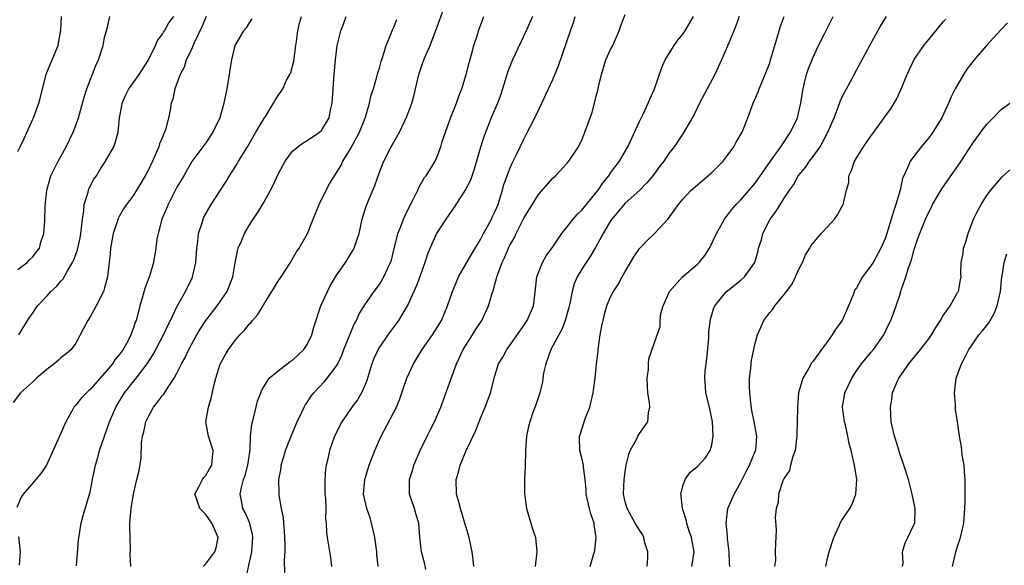
# Model space of a CAD drawing. Units: inches. Extents: x 2626159 to 2628000, y 1434000 to 1437000.
# Drawn here: x 2626681 to 2626817, y 1435113 to 1435189 of the extents above; entities that cross this region are included whole.
import ezdxf

# ---------------------------------------------------------------- set-up
doc = ezdxf.new("R2010")
doc.units = ezdxf.units.IN
doc.header["$MEASUREMENT"] = 0
doc.layers.add('LD26251434_2ft', color=207, linetype='Continuous')

msp = doc.modelspace()

# ---------------------------------------------------------------- linework, layer by layer
at = {"layer": 'LD26251434_2ft'}
for points, elevation in [([(2626712.56, 1435111.44), (2626713, 1435113.38), (2626713.34, 1435115), (2626713.51, 1435117), (2626713.44, 1435117.44), (2626713.06, 1435119.06), (2626712.44, 1435120.44), (2626712.14, 1435121), (2626711.94, 1435122.06), (2626711.74, 1435123), (2626711.93, 1435123.93), (2626712.23, 1435125), (2626712.44, 1435125.56), (2626712.83, 1435127), (2626713.13, 1435129.13), (2626713.2, 1435131), (2626713.35, 1435132.65), (2626713.66, 1435133.66), (2626714.16, 1435135.84), (2626714.63, 1435137), (2626714.71, 1435137.29), (2626715, 1435137.8), (2626715.75, 1435139), (2626717, 1435140.04), (2626718.67, 1435141.33), (2626719, 1435141.52), (2626720.55, 1435143), (2626721, 1435143.68), (2626721.66, 1435145), (2626721.93, 1435146.07), (2626722.92, 1435149), (2626723.82, 1435151), (2626724.22, 1435151.78), (2626724.93, 1435153), (2626726.33, 1435155), (2626727.35, 1435156.65), (2626727.54, 1435157), (2626727.91, 1435158.09), (2626728.19, 1435159), (2626728.62, 1435161), (2626729.19, 1435162.81), (2626729.26, 1435163), (2626730.36, 1435165.64), (2626731, 1435167.48), (2626731.6, 1435169), (2626732.64, 1435171), (2626732.78, 1435171.22), (2626733, 1435171.65), (2626733.77, 1435173), (2626734.81, 1435175.19), (2626735.49, 1435177), (2626735.82, 1435178.18), (2626736.46, 1435181), (2626736.59, 1435181.41), (2626737, 1435182.64), (2626737.24, 1435183.24), (2626738.03, 1435185), (2626738.61, 1435186.61), (2626739, 1435187.59), (2626740.23, 1435191)], 10112), ([(2626737.41, 1435112.59), (2626737.3, 1435113.3), (2626736.84, 1435115), (2626736.6, 1435117), (2626736.46, 1435119), (2626736.11, 1435120.11), (2626735.85, 1435121), (2626735.19, 1435123), (2626735.19, 1435125), (2626735.62, 1435126.38), (2626735.79, 1435127), (2626736.64, 1435129), (2626737.62, 1435131), (2626738.09, 1435131.91), (2626738.63, 1435133), (2626739.51, 1435135), (2626741.68, 1435141), (2626742.6, 1435143), (2626743.89, 1435145), (2626744.31, 1435145.69), (2626745.2, 1435147), (2626746.11, 1435149), (2626746.56, 1435150.56), (2626746.79, 1435151.21), (2626747, 1435152), (2626747.23, 1435152.77), (2626747.27, 1435153), (2626747.4, 1435153.4), (2626747.99, 1435155), (2626748.33, 1435155.67), (2626748.86, 1435157), (2626749, 1435157.29), (2626749.63, 1435158.37), (2626749.93, 1435159), (2626751, 1435161.14), (2626753, 1435164.4), (2626755, 1435166.64), (2626755.39, 1435167), (2626757, 1435168.72), (2626757.23, 1435169), (2626758.55, 1435171), (2626758.71, 1435171.29), (2626759, 1435171.93), (2626759.44, 1435173), (2626760.15, 1435175), (2626760.39, 1435175.61), (2626760.75, 1435177), (2626760.81, 1435177.19), (2626761, 1435178.01), (2626761.21, 1435178.79), (2626761.3, 1435179.3), (2626761.71, 1435181), (2626762.35, 1435183), (2626763, 1435184.44), (2626763.28, 1435185), (2626764.19, 1435187), (2626764.38, 1435187.62), (2626765, 1435189.26)], 10104), ([(2626707.04, 1435189), (2626706.43, 1435187.57), (2626705.37, 1435185.37), (2626705, 1435184.45), (2626704.3, 1435183), (2626703.99, 1435182.01), (2626703.43, 1435181), (2626702.69, 1435179), (2626702.42, 1435177.58), (2626702.2, 1435177), (2626702.07, 1435176.07), (2626701.84, 1435175), (2626701.47, 1435173.47), (2626701.29, 1435173), (2626701.18, 1435172.82), (2626701, 1435172.33), (2626700.61, 1435171.39), (2626700.52, 1435171), (2626699.64, 1435169), (2626699, 1435167.71), (2626698.59, 1435167), (2626698.02, 1435165.98), (2626697, 1435164.31), (2626696.03, 1435163), (2626695.6, 1435162.4), (2626695, 1435161.36), (2626694.82, 1435161), (2626694.76, 1435160.76), (2626694.19, 1435159), (2626693.83, 1435157), (2626693.78, 1435156.22), (2626693.45, 1435153.45), (2626693.41, 1435153), (2626693, 1435151.49), (2626692.89, 1435151.11), (2626692.84, 1435151), (2626691.82, 1435149), (2626691, 1435147.5), (2626690.67, 1435147), (2626690.1, 1435145.9), (2626689, 1435143.87), (2626688.37, 1435143), (2626687.65, 1435142.35), (2626687, 1435141.86), (2626686.56, 1435141.44), (2626686.04, 1435141), (2626685, 1435140.23), (2626683.57, 1435139), (2626683, 1435138.46), (2626681.37, 1435137), (2626680.36, 1435135.64)], 10122), ([(2626713.34, 1435188.66), (2626713, 1435188.14), (2626712.57, 1435187.43), (2626712.19, 1435187), (2626710.99, 1435185), (2626710.54, 1435183), (2626710.31, 1435181.69), (2626710.23, 1435181), (2626709.91, 1435179), (2626709.51, 1435177), (2626708.92, 1435175), (2626707.96, 1435173), (2626707, 1435171.56), (2626705.06, 1435168.94), (2626703.95, 1435167), (2626703, 1435165.4), (2626701.77, 1435163), (2626701.55, 1435162.45), (2626700.93, 1435161), (2626700.39, 1435159), (2626700.23, 1435158.23), (2626700.1, 1435157), (2626699.78, 1435155), (2626699.24, 1435153.24), (2626699.1, 1435152.9), (2626698.58, 1435151.42), (2626698.26, 1435150.26), (2626697.89, 1435149), (2626697.5, 1435147.5), (2626697.35, 1435147), (2626697.24, 1435146.76), (2626697, 1435145.98), (2626696.72, 1435145.28), (2626696.62, 1435145), (2626696.24, 1435144.24), (2626695.56, 1435143), (2626695, 1435142.23), (2626694.43, 1435141.57), (2626694.09, 1435141), (2626693, 1435139.69), (2626691, 1435137.44), (2626690.75, 1435137.25), (2626690.48, 1435137), (2626689.75, 1435136.25), (2626689, 1435135.27), (2626688.86, 1435135.14), (2626688.75, 1435135), (2626688.47, 1435134.47), (2626687.62, 1435133), (2626687, 1435131.53), (2626686.74, 1435131), (2626684.97, 1435127), (2626684.16, 1435125.84), (2626683.49, 1435125), (2626681.73, 1435123), (2626681.44, 1435122.56), (2626680.86, 1435121.14)], 10120), ([(2626681, 1435170.32), (2626681.3, 1435171), (2626681.85, 1435172.15), (2626683, 1435174.72), (2626683.14, 1435175), (2626683.9, 1435177), (2626684.13, 1435177.87), (2626684.39, 1435179), (2626684.9, 1435181), (2626685, 1435181.28), (2626685.73, 1435183), (2626686.55, 1435185), (2626686.63, 1435185.37), (2626686.93, 1435187.07), (2626687.04, 1435189)], 10128), ([(2626681, 1435154.05), (2626682.3, 1435155), (2626682.62, 1435155.38), (2626683, 1435155.76), (2626683.99, 1435157), (2626684.18, 1435157.82), (2626684.58, 1435159), (2626684.72, 1435160.72), (2626684.78, 1435162.78), (2626685.02, 1435165), (2626685.58, 1435167), (2626686.57, 1435169), (2626687, 1435169.75), (2626687.66, 1435171), (2626688.63, 1435173), (2626689, 1435173.92), (2626689.38, 1435175), (2626690.16, 1435177.84), (2626690.55, 1435179), (2626691.79, 1435182.21), (2626692.15, 1435183), (2626692.78, 1435185), (2626693, 1435186.08), (2626693.34, 1435187.34), (2626693.73, 1435189)], 10126), ([(2626681.13, 1435145), (2626681.83, 1435146.17), (2626682.61, 1435147.39), (2626683, 1435147.94), (2626683.42, 1435148.58), (2626683.73, 1435149), (2626685, 1435150.35), (2626685.57, 1435151), (2626686.32, 1435151.68), (2626687, 1435152.48), (2626687.25, 1435152.75), (2626687.85, 1435153.85), (2626688.56, 1435155), (2626688.7, 1435155.3), (2626689, 1435156.11), (2626689.25, 1435156.75), (2626689.61, 1435158.39), (2626689.71, 1435159), (2626689.94, 1435161), (2626690.13, 1435162.13), (2626690.19, 1435163), (2626690.71, 1435164.71), (2626690.76, 1435165), (2626690.82, 1435165.18), (2626691.5, 1435166.5), (2626691.86, 1435167), (2626692.28, 1435167.72), (2626693.14, 1435169), (2626694.27, 1435171), (2626694.48, 1435171.52), (2626694.85, 1435173), (2626695.06, 1435175), (2626695.38, 1435176.63), (2626695.42, 1435177), (2626695.91, 1435178.09), (2626696.35, 1435179), (2626697, 1435179.87), (2626697.77, 1435181), (2626699, 1435182.9), (2626700.02, 1435185), (2626700.3, 1435185.7), (2626701, 1435186.57), (2626701.16, 1435186.84), (2626701.29, 1435187), (2626701.9, 1435188.1), (2626702.59, 1435189)], 10124), ([(2626689.1, 1435113.1), (2626689.38, 1435116.62), (2626689.76, 1435119), (2626690.04, 1435120.04), (2626690.93, 1435123), (2626691, 1435123.28), (2626691.34, 1435125), (2626691.76, 1435127), (2626692.04, 1435128.04), (2626692.31, 1435129), (2626692.97, 1435131), (2626693.67, 1435133), (2626694.55, 1435135), (2626695.76, 1435137), (2626697.35, 1435139), (2626698.89, 1435141), (2626699.72, 1435142.28), (2626701.13, 1435145), (2626701.72, 1435146.28), (2626702.09, 1435147), (2626703.03, 1435148.97), (2626704.18, 1435151), (2626705.12, 1435152.88), (2626705.17, 1435153), (2626705.2, 1435153.2), (2626705.6, 1435155), (2626705.76, 1435157), (2626705.91, 1435157.91), (2626705.98, 1435159), (2626706.48, 1435160.48), (2626706.61, 1435161), (2626706.74, 1435161.26), (2626707.74, 1435163), (2626709.01, 1435165), (2626709.8, 1435166.2), (2626710.26, 1435167), (2626711.34, 1435168.66), (2626711.52, 1435169), (2626712.75, 1435171), (2626713.93, 1435173), (2626715, 1435174.84), (2626715.33, 1435175.33), (2626716.38, 1435177), (2626716.58, 1435177.42), (2626717, 1435178.06), (2626717.39, 1435178.61), (2626717.63, 1435179), (2626718.18, 1435180.18), (2626718.62, 1435181), (2626718.74, 1435181.26), (2626719.17, 1435182.83), (2626719.46, 1435185), (2626719.56, 1435185.56), (2626719.71, 1435187), (2626719.94, 1435188.06), (2626720.23, 1435189)], 10118), ([(2626696.64, 1435113), (2626696.55, 1435114.55), (2626696.59, 1435115.41), (2626696.52, 1435117), (2626696.49, 1435118.49), (2626696.5, 1435119), (2626696.66, 1435121), (2626696.98, 1435122.98), (2626697.47, 1435125), (2626697.76, 1435126.24), (2626698.04, 1435127.96), (2626698.1, 1435130.1), (2626698.25, 1435131), (2626698.42, 1435131.58), (2626698.71, 1435133), (2626699, 1435133.65), (2626699.76, 1435135), (2626700.32, 1435135.68), (2626701, 1435136.63), (2626701.18, 1435136.82), (2626701.78, 1435137.78), (2626702.62, 1435139), (2626703, 1435139.7), (2626703.65, 1435141), (2626704.13, 1435141.87), (2626704.65, 1435143), (2626705, 1435143.65), (2626705.77, 1435145), (2626706.22, 1435145.78), (2626707.01, 1435146.99), (2626708.55, 1435149), (2626709.94, 1435151), (2626710.73, 1435153), (2626711, 1435154.67), (2626711.38, 1435156.62), (2626711.49, 1435157), (2626711.88, 1435157.88), (2626712.34, 1435159), (2626713, 1435160.13), (2626713.54, 1435161), (2626714.13, 1435161.87), (2626715, 1435163.31), (2626715.95, 1435165), (2626716.3, 1435165.7), (2626717, 1435167.2), (2626717.97, 1435169), (2626719, 1435170.37), (2626719.72, 1435171), (2626720.46, 1435171.54), (2626721, 1435171.85), (2626722.73, 1435173), (2626723, 1435173.25), (2626724.04, 1435175), (2626724.27, 1435176.27), (2626724.46, 1435177), (2626724.73, 1435181), (2626724.92, 1435183), (2626725.19, 1435185), (2626725.68, 1435187), (2626726.05, 1435187.95), (2626726.43, 1435189)], 10116), ([(2626706.65, 1435113), (2626707, 1435113.34), (2626708.25, 1435115), (2626708.43, 1435115.57), (2626708.69, 1435117), (2626707.81, 1435119), (2626707, 1435120.19), (2626706.57, 1435120.57), (2626706.16, 1435121), (2626705.75, 1435122.25), (2626705.48, 1435123), (2626706.09, 1435124.09), (2626706.56, 1435125), (2626706.73, 1435125.27), (2626707, 1435125.55), (2626707.5, 1435126.5), (2626707.82, 1435127), (2626707.9, 1435128.1), (2626708.01, 1435129), (2626707.36, 1435131), (2626707.02, 1435133), (2626707.36, 1435135), (2626707.75, 1435136.25), (2626708.14, 1435138.14), (2626708.38, 1435139), (2626709, 1435140.96), (2626709.71, 1435142.29), (2626710.13, 1435143), (2626711, 1435144.18), (2626711.72, 1435145), (2626712.34, 1435145.66), (2626713, 1435146.49), (2626713.27, 1435146.73), (2626713.47, 1435147), (2626714.2, 1435147.8), (2626715, 1435149.2), (2626716.14, 1435151), (2626717, 1435152.41), (2626717.41, 1435153), (2626718.7, 1435155), (2626718.8, 1435155.2), (2626719, 1435155.5), (2626719.54, 1435156.46), (2626719.91, 1435157), (2626721.05, 1435159), (2626721.85, 1435161), (2626722.67, 1435163), (2626723.63, 1435165), (2626724.12, 1435165.88), (2626724.81, 1435167), (2626725, 1435167.26), (2626725.66, 1435168.34), (2626725.97, 1435169), (2626727, 1435170.71), (2626727.33, 1435171.33), (2626728.26, 1435173), (2626729.09, 1435175.09), (2626729.62, 1435177), (2626729.87, 1435178.13), (2626730.17, 1435179), (2626730.67, 1435180.67), (2626730.79, 1435181.21), (2626731, 1435181.87), (2626731.24, 1435182.76), (2626731.49, 1435183.49), (2626731.96, 1435185), (2626732.64, 1435186.64), (2626732.84, 1435187.16), (2626733, 1435187.52), (2626733.4, 1435188.6)], 10114), ([(2626717.93, 1435112.07), (2626717.89, 1435113.89), (2626717.96, 1435115), (2626717.98, 1435116.02), (2626717.94, 1435117), (2626717.89, 1435117.89), (2626717.78, 1435119), (2626717.76, 1435119.76), (2626717.47, 1435121), (2626717.13, 1435122.87), (2626717.13, 1435123.13), (2626717.1, 1435125), (2626717.4, 1435126.6), (2626717.44, 1435127), (2626717.81, 1435128.18), (2626718.04, 1435129), (2626718.81, 1435131), (2626719.63, 1435133), (2626720.23, 1435134.23), (2626720.58, 1435135), (2626720.73, 1435135.27), (2626721, 1435135.65), (2626721.53, 1435136.47), (2626721.94, 1435137), (2626723.42, 1435138.58), (2626723.78, 1435139), (2626725, 1435140.58), (2626725.24, 1435141), (2626725.81, 1435142.19), (2626726.11, 1435143), (2626727.53, 1435146.47), (2626727.84, 1435147), (2626728.18, 1435147.82), (2626729, 1435149.16), (2626730.29, 1435151), (2626731, 1435151.95), (2626731.41, 1435152.59), (2626731.64, 1435153), (2626732.12, 1435154.12), (2626732.54, 1435155), (2626732.66, 1435155.34), (2626733.07, 1435156.93), (2626733.46, 1435158.54), (2626733.58, 1435159), (2626733.97, 1435159.97), (2626734.33, 1435161), (2626735, 1435162.39), (2626735.7, 1435163.7), (2626736.34, 1435165), (2626736.53, 1435165.47), (2626737.27, 1435166.73), (2626737.47, 1435167), (2626738.72, 1435169), (2626739, 1435169.63), (2626739.52, 1435171), (2626739.71, 1435171.71), (2626740.13, 1435173), (2626740.9, 1435175.1), (2626741.66, 1435177), (2626741.99, 1435178.01), (2626742.39, 1435179), (2626743.03, 1435181), (2626743.42, 1435182.58), (2626743.74, 1435183.74), (2626744.05, 1435185), (2626744.61, 1435186.61), (2626744.73, 1435187), (2626745.47, 1435189)], 10110), ([(2626752.18, 1435189), (2626751.81, 1435188.19), (2626751.31, 1435187), (2626749.42, 1435183), (2626749.29, 1435182.71), (2626748.75, 1435181.25), (2626748.06, 1435179), (2626747.79, 1435178.21), (2626747.35, 1435177), (2626746.49, 1435175), (2626745.48, 1435172.52), (2626745, 1435170.94), (2626744.45, 1435169), (2626744.12, 1435167.88), (2626743.6, 1435166.4), (2626742.93, 1435165.07), (2626741.33, 1435162.67), (2626740.18, 1435161), (2626738.93, 1435159), (2626737.71, 1435156.29), (2626737.29, 1435155), (2626737, 1435154.23), (2626736.58, 1435153), (2626736.16, 1435151.84), (2626735, 1435149.26), (2626734.87, 1435149), (2626733.65, 1435147), (2626732.16, 1435145), (2626731, 1435143.31), (2626730.82, 1435143), (2626730.26, 1435141.74), (2626729.98, 1435141), (2626729.29, 1435138.71), (2626729, 1435138.02), (2626728.54, 1435137), (2626727.97, 1435136.03), (2626727.2, 1435135), (2626725.83, 1435133), (2626724.81, 1435131), (2626724.1, 1435129), (2626723.87, 1435127.87), (2626723.65, 1435127), (2626723.56, 1435126.44), (2626723.47, 1435125), (2626723.48, 1435123), (2626723.55, 1435122.45), (2626723.58, 1435121), (2626723.57, 1435119.57), (2626723.66, 1435119), (2626723.7, 1435117.7), (2626723.8, 1435117), (2626724.24, 1435114.24), (2626724.4, 1435113)], 10108), ([(2626730.85, 1435113), (2626730.67, 1435114.67), (2626730.66, 1435115), (2626730.38, 1435117), (2626730.18, 1435117.82), (2626729.92, 1435119), (2626729.72, 1435119.72), (2626729.26, 1435121), (2626728.82, 1435123), (2626728.98, 1435125), (2626729.6, 1435127), (2626730.38, 1435129), (2626731.25, 1435131), (2626733.36, 1435135), (2626733.83, 1435136.17), (2626734.12, 1435137), (2626734.33, 1435137.67), (2626734.79, 1435139), (2626735.72, 1435141), (2626736.94, 1435143), (2626738.36, 1435145), (2626739, 1435146), (2626739.61, 1435147), (2626740.44, 1435149), (2626741.12, 1435151), (2626741.67, 1435152.33), (2626741.97, 1435153), (2626743.78, 1435156.22), (2626745, 1435158.2), (2626745.42, 1435159), (2626745.96, 1435159.96), (2626746.51, 1435161), (2626746.66, 1435161.34), (2626747, 1435161.99), (2626747.43, 1435163), (2626747.64, 1435163.64), (2626748.05, 1435165), (2626748.24, 1435165.76), (2626748.67, 1435167), (2626749, 1435167.86), (2626749.34, 1435168.66), (2626750.03, 1435170.03), (2626751, 1435172.05), (2626751.33, 1435172.67), (2626752.5, 1435175), (2626753, 1435176.05), (2626753.5, 1435177), (2626754.42, 1435179), (2626755, 1435180.29), (2626755.8, 1435182.2), (2626757.44, 1435187), (2626757.85, 1435188.15), (2626758.1, 1435189)], 10106), ([(2626744.05, 1435113), (2626743.96, 1435113.96), (2626743.83, 1435115), (2626743.41, 1435117), (2626743, 1435118.39), (2626742.85, 1435119), (2626742.23, 1435121), (2626741.93, 1435122.07), (2626741.69, 1435123), (2626741.64, 1435125), (2626741.95, 1435126.05), (2626742.18, 1435127), (2626743.03, 1435129.03), (2626744.29, 1435131.71), (2626745, 1435133.5), (2626745.65, 1435135), (2626746.39, 1435137), (2626747, 1435139.35), (2626747.5, 1435141), (2626748.08, 1435141.92), (2626748.63, 1435143), (2626749, 1435143.48), (2626751, 1435146.29), (2626751.28, 1435146.72), (2626751.47, 1435147), (2626752.34, 1435149), (2626752.5, 1435150.5), (2626752.62, 1435151.38), (2626752.8, 1435153), (2626753.57, 1435155), (2626754.09, 1435155.91), (2626755, 1435157.18), (2626755.72, 1435158.28), (2626756.25, 1435159), (2626757, 1435159.94), (2626757.82, 1435161), (2626758.36, 1435161.64), (2626759, 1435162.22), (2626761, 1435164.66), (2626761.25, 1435165), (2626761.95, 1435166.05), (2626762.73, 1435167), (2626763, 1435167.39), (2626764.2, 1435169), (2626765.38, 1435171), (2626767, 1435174.49), (2626767.51, 1435175.51), (2626768.21, 1435177), (2626768.41, 1435177.59), (2626769.08, 1435179), (2626770.07, 1435181.93), (2626770.56, 1435183), (2626771, 1435183.74), (2626771.8, 1435185), (2626772.29, 1435185.71), (2626773, 1435186.57), (2626773.3, 1435187), (2626774.46, 1435189)], 10102), ([(2626780.78, 1435189), (2626780.31, 1435187.69), (2626780.04, 1435187), (2626779.34, 1435185.34), (2626779, 1435184.48), (2626778.35, 1435183), (2626777.39, 1435181), (2626775.3, 1435177), (2626774.54, 1435175.46), (2626773.09, 1435172.91), (2626771.78, 1435171), (2626771, 1435170), (2626770.35, 1435169), (2626769.75, 1435168.25), (2626768.84, 1435167), (2626767.99, 1435166.01), (2626767.03, 1435165), (2626765, 1435163.19), (2626763.16, 1435161), (2626763, 1435160.77), (2626761.94, 1435159), (2626760.92, 1435157.08), (2626760.17, 1435155.83), (2626759.59, 1435155), (2626759, 1435154.08), (2626758.36, 1435153), (2626757.96, 1435152.04), (2626757.67, 1435151), (2626757.34, 1435149.34), (2626757.21, 1435148.79), (2626756.7, 1435147), (2626756.24, 1435145.76), (2626755.81, 1435145), (2626754.74, 1435143), (2626754.02, 1435141), (2626753.73, 1435139.73), (2626753.6, 1435139), (2626753.55, 1435138.45), (2626753.15, 1435136.85), (2626753, 1435136.43), (2626752.67, 1435135.33), (2626752.25, 1435134.25), (2626751.8, 1435133), (2626751.64, 1435132.36), (2626751.35, 1435131), (2626751.22, 1435129), (2626751.22, 1435128.78), (2626751.17, 1435127), (2626751.17, 1435126.83), (2626751.08, 1435125), (2626751.09, 1435123.09), (2626751.38, 1435121), (2626751.95, 1435119), (2626752.21, 1435118.21), (2626752.58, 1435117), (2626752.8, 1435115), (2626752.55, 1435113)], 10100), ([(2626760.15, 1435113), (2626760.62, 1435114.62), (2626760.76, 1435115), (2626760.81, 1435115.19), (2626761.01, 1435116.99), (2626760.73, 1435118.73), (2626760.7, 1435119), (2626760.26, 1435120.26), (2626760.06, 1435121), (2626759.61, 1435123), (2626759.61, 1435123.61), (2626759.47, 1435125), (2626759.23, 1435126.77), (2626759.23, 1435127), (2626759, 1435128), (2626758.73, 1435129), (2626758.68, 1435130.68), (2626758.7, 1435131), (2626758.78, 1435131.22), (2626759.35, 1435133), (2626759.54, 1435133.54), (2626760.11, 1435135), (2626760.6, 1435137), (2626760.63, 1435137.37), (2626760.87, 1435139), (2626761.06, 1435141), (2626761.26, 1435142.74), (2626761.26, 1435143), (2626761.54, 1435145), (2626761.77, 1435146.23), (2626761.94, 1435147), (2626762.15, 1435147.85), (2626762.48, 1435149), (2626763, 1435150.26), (2626763.38, 1435151), (2626764.03, 1435151.97), (2626764.57, 1435153), (2626765, 1435153.76), (2626765.73, 1435155), (2626766.21, 1435155.79), (2626767, 1435156.95), (2626768.01, 1435157.99), (2626769.06, 1435159), (2626770.96, 1435161.04), (2626772.38, 1435163), (2626773, 1435163.74), (2626774.15, 1435165), (2626775, 1435165.75), (2626777, 1435167.43), (2626778.57, 1435169), (2626779, 1435169.54), (2626780.04, 1435171), (2626780.37, 1435171.63), (2626781.17, 1435173), (2626781.99, 1435175), (2626782.7, 1435177), (2626783.39, 1435178.61), (2626783.53, 1435179), (2626783.9, 1435179.9), (2626784.57, 1435181.43), (2626785, 1435182.6), (2626785.13, 1435183), (2626785.73, 1435185), (2626786.29, 1435187), (2626786.47, 1435187.53), (2626787, 1435189)], 10098), ([(2626768.07, 1435113), (2626768.12, 1435114.12), (2626768.12, 1435115), (2626767.74, 1435116.26), (2626767.6, 1435117), (2626767.42, 1435117.42), (2626767, 1435118.02), (2626766.4, 1435119), (2626765.26, 1435121), (2626765, 1435121.94), (2626764.79, 1435123), (2626764.86, 1435125), (2626765, 1435126.06), (2626765.16, 1435127), (2626765.52, 1435128.48), (2626765.7, 1435129), (2626766.56, 1435130.56), (2626766.77, 1435131), (2626767, 1435131.39), (2626767.68, 1435132.32), (2626768.12, 1435133), (2626768.23, 1435134.23), (2626768.4, 1435135), (2626768.35, 1435135.65), (2626768.15, 1435137), (2626768.08, 1435137.92), (2626768.04, 1435139), (2626768.22, 1435140.22), (2626768.22, 1435141), (2626768.3, 1435141.7), (2626769, 1435143.79), (2626769.83, 1435146.17), (2626769.84, 1435147), (2626769.96, 1435147.96), (2626770.25, 1435149), (2626771.13, 1435151), (2626772.94, 1435153), (2626775, 1435154.76), (2626775.23, 1435155), (2626776.01, 1435155.99), (2626776.65, 1435157), (2626777.62, 1435159), (2626778.48, 1435160.48), (2626778.76, 1435161), (2626779.73, 1435162.27), (2626780.37, 1435163), (2626781, 1435163.66), (2626783, 1435165.95), (2626785.11, 1435169), (2626786.56, 1435171), (2626786.72, 1435171.28), (2626787, 1435171.66), (2626787.52, 1435172.48), (2626787.89, 1435173), (2626788.83, 1435175), (2626789, 1435175.66), (2626789.3, 1435177), (2626789.52, 1435178.48), (2626789.61, 1435179), (2626789.82, 1435179.82), (2626790.1, 1435181), (2626790.32, 1435181.68), (2626791, 1435183.4), (2626791.76, 1435185), (2626792.58, 1435186.58), (2626793.78, 1435189)], 10096), ([(2626774.25, 1435113), (2626774.53, 1435115), (2626774.46, 1435115.54), (2626774.19, 1435117), (2626773.87, 1435117.87), (2626773.52, 1435119), (2626773.43, 1435119.43), (2626772.92, 1435121), (2626772.76, 1435122.76), (2626772.71, 1435123), (2626773, 1435124.16), (2626773.3, 1435125), (2626773.99, 1435126.01), (2626775, 1435126.81), (2626776.05, 1435127.95), (2626776.78, 1435129), (2626777, 1435129.79), (2626777.2, 1435131), (2626777.08, 1435133), (2626776.66, 1435135), (2626776.18, 1435137), (2626776.13, 1435137.87), (2626776.01, 1435139), (2626776.05, 1435140.05), (2626776.29, 1435141.71), (2626776.56, 1435144.56), (2626776.58, 1435145), (2626776.58, 1435145.42), (2626776.82, 1435147.18), (2626777.28, 1435148.72), (2626777.43, 1435149), (2626779, 1435150.96), (2626781, 1435152.54), (2626781.52, 1435153), (2626782.95, 1435155), (2626783.4, 1435156.6), (2626783.46, 1435157), (2626783.85, 1435158.15), (2626784.05, 1435159), (2626785.07, 1435161), (2626785.89, 1435162.11), (2626787, 1435163.88), (2626787.75, 1435165), (2626788.27, 1435165.73), (2626788.95, 1435167), (2626789.91, 1435168.09), (2626790.51, 1435169), (2626791, 1435169.64), (2626791.96, 1435171), (2626793.03, 1435173.03), (2626793.9, 1435175), (2626794.49, 1435176.49), (2626794.75, 1435177.25), (2626795, 1435177.81), (2626795.39, 1435178.61), (2626796.35, 1435180.35), (2626796.69, 1435181), (2626798.92, 1435185.08), (2626799.95, 1435187), (2626800.33, 1435187.67), (2626801.17, 1435189)], 10094), ([(2626779.48, 1435113), (2626779.43, 1435113.44), (2626779.4, 1435115), (2626779.16, 1435116.84), (2626779.16, 1435117.16), (2626778.96, 1435119), (2626779.23, 1435121), (2626779.77, 1435122.23), (2626780.1, 1435123), (2626781, 1435124.64), (2626781.8, 1435126.2), (2626782.22, 1435127), (2626783.05, 1435129), (2626783.06, 1435129.06), (2626783.2, 1435131), (2626782.84, 1435133), (2626782.55, 1435134.55), (2626782.4, 1435135.6), (2626782.25, 1435137), (2626782.2, 1435137.8), (2626782.21, 1435139), (2626782.39, 1435140.39), (2626782.43, 1435141), (2626782.5, 1435141.5), (2626782.79, 1435143), (2626783, 1435143.87), (2626783.3, 1435145), (2626784.2, 1435147), (2626785, 1435148.09), (2626785.44, 1435148.56), (2626785.7, 1435149), (2626787, 1435150.57), (2626787.31, 1435151), (2626788.05, 1435151.95), (2626788.55, 1435153), (2626789, 1435154.01), (2626789.54, 1435155), (2626789.94, 1435156.06), (2626790.57, 1435157), (2626790.7, 1435157.3), (2626791, 1435157.66), (2626792.14, 1435159), (2626793, 1435159.93), (2626793.95, 1435161), (2626794.39, 1435161.61), (2626795, 1435162.71), (2626795.18, 1435163), (2626795.19, 1435163.19), (2626795.62, 1435165), (2626795.93, 1435166.07), (2626795.94, 1435167), (2626796.3, 1435167.7), (2626796.72, 1435169), (2626797.98, 1435171), (2626799, 1435172.47), (2626799.4, 1435173), (2626800.84, 1435175), (2626801, 1435175.25), (2626801.74, 1435176.26), (2626802.22, 1435177), (2626802.51, 1435177.49), (2626803.14, 1435178.86), (2626804.03, 1435181), (2626805, 1435183.04), (2626806.34, 1435185), (2626807, 1435185.84), (2626809, 1435188.25), (2626809.36, 1435188.64)], 10092), ([(2626817.89, 1435188.11), (2626817, 1435187.21), (2626815.97, 1435186.03), (2626814.98, 1435185), (2626813.29, 1435183), (2626812.28, 1435181.72), (2626811.79, 1435181), (2626810.65, 1435179), (2626810.11, 1435177.89), (2626809.74, 1435177), (2626808.79, 1435175), (2626807.55, 1435173), (2626807.33, 1435172.67), (2626807, 1435172.24), (2626805.96, 1435171), (2626804.42, 1435169), (2626804.08, 1435168.08), (2626803.37, 1435166.63), (2626803.05, 1435165), (2626802.46, 1435163), (2626802.07, 1435161.93), (2626801.81, 1435161), (2626801, 1435158.42), (2626800.36, 1435157), (2626799.29, 1435155), (2626799, 1435154.52), (2626797.84, 1435153), (2626797, 1435151.52), (2626796.78, 1435151.22), (2626796.55, 1435150.55), (2626795.91, 1435149), (2626795.02, 1435146.98), (2626794.17, 1435145.83), (2626793.63, 1435145), (2626793, 1435144.08), (2626792.18, 1435143), (2626791, 1435141.37), (2626790.83, 1435141.17), (2626790.42, 1435140.42), (2626789.57, 1435139), (2626789, 1435137), (2626788.83, 1435135), (2626788.85, 1435134.85), (2626788.82, 1435133), (2626788.75, 1435131.25), (2626788.77, 1435131), (2626788.5, 1435129), (2626788.19, 1435128.19), (2626787.88, 1435127), (2626787.72, 1435126.28), (2626787, 1435125.22), (2626786.9, 1435125), (2626786.83, 1435124.83), (2626786.24, 1435123), (2626786.15, 1435121.85), (2626785.91, 1435121), (2626785.76, 1435119.76), (2626785.88, 1435118.12), (2626785.83, 1435117), (2626785.78, 1435116.22), (2626785.77, 1435115), (2626785.82, 1435113.82), (2626785.67, 1435113)], 10090), ([(2626792.76, 1435113), (2626793, 1435114.15), (2626793.21, 1435115), (2626793.85, 1435117), (2626794.59, 1435118.59), (2626794.76, 1435119), (2626795, 1435119.41), (2626796.08, 1435121), (2626796.39, 1435121.61), (2626796.92, 1435123), (2626797.04, 1435125), (2626796.74, 1435127), (2626796.28, 1435129), (2626795.99, 1435129.99), (2626795.82, 1435131), (2626795.47, 1435132.53), (2626795.34, 1435133), (2626795.06, 1435135), (2626795.39, 1435137), (2626796.34, 1435139), (2626797, 1435140.02), (2626797.69, 1435141), (2626799, 1435142.57), (2626799.38, 1435143), (2626800.79, 1435145), (2626801.5, 1435146.5), (2626801.76, 1435147), (2626802.51, 1435149), (2626803, 1435150.5), (2626803.16, 1435151), (2626803.2, 1435151.2), (2626803.81, 1435153), (2626804.14, 1435154.14), (2626804.6, 1435155.39), (2626805, 1435156.79), (2626805.55, 1435158.45), (2626806.55, 1435161), (2626807, 1435161.98), (2626807.36, 1435162.64), (2626807.54, 1435163), (2626808.82, 1435165.18), (2626809.63, 1435166.37), (2626811, 1435168.28), (2626811.49, 1435169), (2626813, 1435171.36), (2626813.68, 1435172.32), (2626814.21, 1435173), (2626815, 1435174.07), (2626815.93, 1435175), (2626817, 1435176.14), (2626818.2, 1435177)], 10088), ([(2626803.38, 1435113), (2626803.45, 1435113.45), (2626803.38, 1435115), (2626803.73, 1435116.27), (2626804.11, 1435117), (2626805, 1435118.82), (2626805.06, 1435119), (2626805.13, 1435121), (2626805, 1435121.72), (2626804.76, 1435122.76), (2626804.73, 1435123), (2626804.2, 1435125), (2626803.57, 1435127), (2626803, 1435128.6), (2626802.45, 1435130.45), (2626802.27, 1435131), (2626801.82, 1435133), (2626801.7, 1435135), (2626801.9, 1435136.1), (2626802, 1435137), (2626802.73, 1435138.73), (2626802.86, 1435139), (2626804.24, 1435141), (2626805, 1435141.94), (2626805.5, 1435142.5), (2626805.85, 1435143), (2626807, 1435144.46), (2626807.39, 1435145), (2626807.98, 1435146.02), (2626808.64, 1435147), (2626809, 1435147.68), (2626809.95, 1435149), (2626811, 1435150.84), (2626811.11, 1435151), (2626811.41, 1435152.59), (2626811.47, 1435153), (2626811.44, 1435153.43), (2626811.5, 1435155), (2626811.77, 1435156.23), (2626811.83, 1435157), (2626812.15, 1435157.85), (2626812.45, 1435159), (2626813.2, 1435161), (2626813.8, 1435162.2), (2626814.23, 1435163), (2626815, 1435164.22), (2626815.6, 1435165), (2626817.18, 1435166.82), (2626818.2, 1435167.8)], 10086), ([(2626810.28, 1435113), (2626810.77, 1435115), (2626811, 1435115.75), (2626811.41, 1435117), (2626811.86, 1435119), (2626812.01, 1435121), (2626812.03, 1435121.97), (2626812.05, 1435125), (2626811.95, 1435126.05), (2626811.89, 1435127), (2626811.64, 1435128.36), (2626811.57, 1435129), (2626811.54, 1435129.54), (2626811.25, 1435131), (2626810.99, 1435132.99), (2626810.71, 1435134.71), (2626810.68, 1435135), (2626810.69, 1435135.31), (2626810.55, 1435137), (2626810.63, 1435137.37), (2626810.81, 1435139), (2626811.52, 1435141), (2626812.05, 1435141.95), (2626812.55, 1435143), (2626813, 1435143.61), (2626813.95, 1435145), (2626814.44, 1435145.56), (2626815, 1435146.25), (2626815.32, 1435146.68), (2626815.49, 1435147), (2626816.06, 1435147.94), (2626816.48, 1435149), (2626816.93, 1435151), (2626817.12, 1435153), (2626817.16, 1435153.16), (2626817.45, 1435155), (2626817.79, 1435156.21)], 10084), ([(2626681.09, 1435117.09), (2626681.32, 1435115), (2626681.19, 1435113.19)], 10120)]:
    msp.add_lwpolyline(points, dxfattribs=dict(at, elevation=elevation))

doc.saveas('drawing.dxf')
